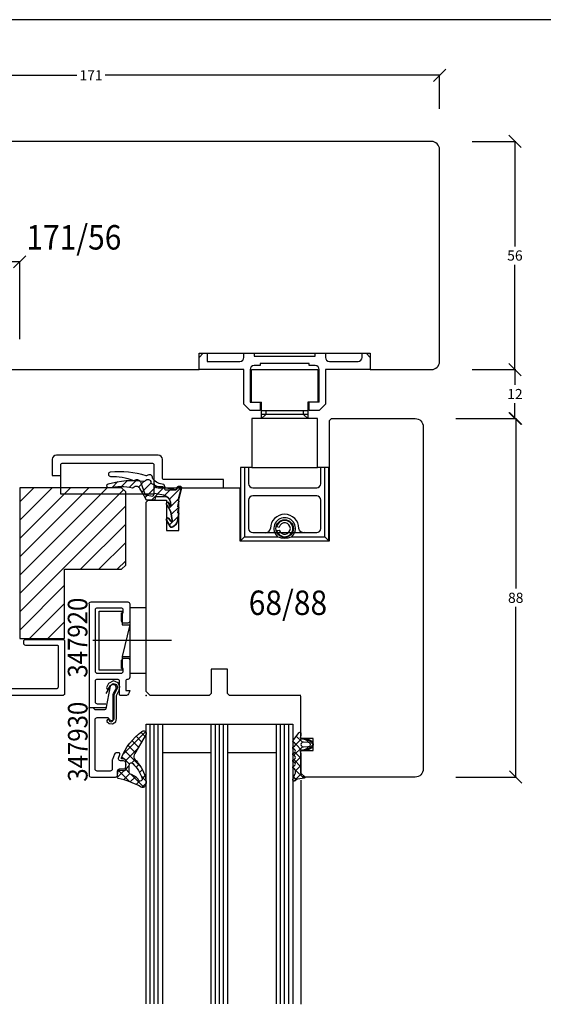
# Model space of a CAD drawing. Units: millimetres. Extents: x 2963 to 3762, y 261 to 827.
# Drawn here: x 3126 to 3254, y 585 to 827 of the extents above; entities that cross this region are included whole.
import ezdxf

# ---------------------------------------------------------------- set-up
doc = ezdxf.new("R2010")
doc.units = ezdxf.units.MM
for name, pattern in [('0', [0]), ('28', [0]), ('5', [0])]:
    doc.linetypes.add(name, pattern=pattern)
for name, color, linetype in [('15SCHRIFT1', 24, '0'), ('1RAHMEN', 7, '28'), ('2FLÜGEL12', 1, '28'), ('6ISOLATION', 6, '0'), ('LOGO', 7, '5'), ('MAUER', 5, 'Continuous')]:
    doc.layers.add(name, color=color, linetype=linetype)
doc.styles.add('JAG-1', font='isocp.shx', dxfattribs={"width": 0.9})
doc.styles.add('JAG_Isocp', font='isocp.shx', dxfattribs={"width": 0.9})
doc.dimstyles.new('MASS1', dxfattribs={"dimtxt": 2.5, "dimasz": 3, "dimexe": 0.2, "dimexo": 10, "dimgap": 1, "dimtad": 0, "dimtih": 1, "dimtoh": 1, "dimdec": 1, "dimzin": 0, "dimdsep": 46, "dimtxsty": 'Standard', "dimblk1": 'OBLIQUE', "dimblk2": 'OBLIQUE', "dimsah": 1, "dimcen": 0.1, "dimclrt": 7, "dimadec": 0, "dimazin": 0, "dimtfac": 1, "dimtdec": 1, "dimtofl": 0, "dimtmove": 0, "dimatfit": 3, "dimldrblk": 'OBLIQUE', "dimfxl": 1, "dimtolj": 1, "dimtzin": 0, "dimarcsym": 0})
doc.dimstyles.new('MASS1-1', dxfattribs={"dimtxt": 2.5, "dimasz": 3, "dimexe": 0.2, "dimexo": 10, "dimgap": 1, "dimtad": 0, "dimtih": 1, "dimtoh": 1, "dimdec": 0, "dimzin": 0, "dimdsep": 46, "dimtxsty": 'Standard', "dimblk1": 'OBLIQUE', "dimblk2": 'OBLIQUE', "dimsah": 1, "dimcen": 0.1, "dimclrt": 7, "dimadec": 0, "dimazin": 0, "dimtfac": 1, "dimtdec": 0, "dimtofl": 0, "dimtmove": 0, "dimatfit": 3, "dimldrblk": 'OBLIQUE', "dimfxl": 1, "dimtolj": 1, "dimtzin": 0, "dimarcsym": 0})

# ---------------------------------------------------------------- blocks, each defined once
blk = doc.blocks.new('_Oblique')
at = {"color": 0, "linetype": 'ByBlock', "lineweight": -2}
blk.add_line((-0.5, -0.5), (0.5, 0.5), dxfattribs=at)
blk = doc.blocks.new('*D253')
at = {"layer": 'Defpoints', "color": 0, "transparency": 16777216}
for p in [(3125.678227583828, 767.5100525564694), (3110.681525249035, 743.069156654884), (3125.678227583828, 738.5559074771236)]:
    blk.add_point(p, dxfattribs=at)
at = {"layer": 'MAUER', "color": 0, "lineweight": -2, "transparency": 16777216}
for p, q in [((3110.681525249035, 753.069156654884), (3110.681525249035, 767.7100525564695)), ((3110.681525249035, 767.5100525564694), (3114.054876416431, 767.5100525564694)), ((3125.678227583828, 767.5100525564694), (3122.304876416431, 767.5100525564694)), ((3125.678227583828, 748.5559074771236), (3125.678227583828, 767.7100525564695))]:
    blk.add_line(p, q, dxfattribs=at)
at = {"layer": 'MAUER', "color": 0, "lineweight": -2, "transparency": 16777216, "xscale": 3, "yscale": 3, "zscale": 3, "rotation": 180}
blk.add_blockref('_Oblique', (3110.681525249035, 767.5100525564694), dxfattribs=at)
at = {"layer": 'MAUER', "color": 0, "lineweight": -2, "transparency": 16777216, "xscale": 3, "yscale": 3, "zscale": 3}
blk.add_blockref('_Oblique', (3125.678227583828, 767.5100525564694), dxfattribs=at)
at = {"layer": 'MAUER', "color": 7, "transparency": 16777216, "insert": (3118.179876416431, 767.5100525564694), "char_height": 2.5, "attachment_point": 5}
blk.add_mtext('\\A1;15.0', dxfattribs=at)
blk = doc.blocks.new('*D254')
at = {"layer": '15SCHRIFT1', "color": 0, "lineweight": -2, "transparency": 16777216}
for p, q in [((3236.678225490702, 797.0691554040413), (3247.364162103429, 797.0691554040413)), ((3247.16416210343, 797.0691554040413), (3247.16416210343, 771.3191554040413)), ((3247.16416210343, 741.0691554040413), (3247.16416210343, 766.8191554040413)), ((3236.678225490702, 741.0691554040413), (3247.364162103429, 741.0691554040413))]:
    blk.add_line(p, q, dxfattribs=at)
at = {"layer": 'Defpoints', "color": 0, "transparency": 16777216}
for p in [(3226.678225490702, 797.0691554040413), (3226.678225490702, 741.0691554040413), (3247.16416210343, 741.0691554040413)]:
    blk.add_point(p, dxfattribs=at)
at = {"layer": '15SCHRIFT1', "color": 0, "lineweight": -2, "transparency": 16777216, "xscale": 3, "yscale": 3, "zscale": 3}
for p, rotation in [((3247.16416210343, 797.0691554040413), 90), ((3247.16416210343, 741.0691554040413), 270)]:
    blk.add_blockref('_Oblique', p, dxfattribs=dict(at, rotation=rotation))
at = {"layer": '15SCHRIFT1', "color": 7, "transparency": 16777216, "insert": (3247.16416210343, 769.0691554040418), "char_height": 2.5, "attachment_point": 5}
blk.add_mtext('\\A1;56', dxfattribs=at)
blk = doc.blocks.new('*D255')
at = {"layer": '15SCHRIFT1', "color": 0, "lineweight": -2, "transparency": 16777216}
for p, q in [((3236.678225490702, 741.0691554040413), (3247.364162103429, 741.0691554040413)), ((3247.16416210343, 741.0691554040413), (3247.16416210343, 737.3191660312314)), ((3247.16416210343, 729.0691766584214), (3247.16416210343, 732.8191660312314)), ((3232.679777145867, 729.0691766584214), (3247.364162103429, 729.0691766584214))]:
    blk.add_line(p, q, dxfattribs=at)
at = {"layer": 'Defpoints', "color": 0, "transparency": 16777216}
for p in [(3226.678225490702, 741.0691554040413), (3222.679777145867, 729.0691766584214), (3247.16416210343, 729.0691766584214)]:
    blk.add_point(p, dxfattribs=at)
at = {"layer": '15SCHRIFT1', "color": 0, "lineweight": -2, "transparency": 16777216, "xscale": 3, "yscale": 3, "zscale": 3}
for p, rotation in [((3247.16416210343, 741.0691554040413), 90), ((3247.16416210343, 729.0691766584214), 270)]:
    blk.add_blockref('_Oblique', p, dxfattribs=dict(at, rotation=rotation))
at = {"layer": '15SCHRIFT1', "color": 7, "transparency": 16777216, "insert": (3247.16416210343, 735.0691660312318), "char_height": 2.5, "attachment_point": 5}
blk.add_mtext('\\A1;12', dxfattribs=at)
blk = doc.blocks.new('*D256')
at = {"layer": '15SCHRIFT1', "color": 0, "lineweight": -2, "transparency": 16777216}
for p, q in [((3232.679777145867, 729.0691766584214), (3247.564162103429, 729.0691766584214)), ((3247.364162103429, 729.0691766584214), (3247.364162103429, 687.3191766584205)), ((3247.364162103429, 641.0691766584196), (3247.364162103429, 682.8191766584205)), ((3232.679777145861, 641.0691766584196), (3247.564162103429, 641.0691766584196))]:
    blk.add_line(p, q, dxfattribs=at)
at = {"layer": 'Defpoints', "color": 0, "transparency": 16777216}
for p in [(3222.679777145867, 729.0691766584214), (3222.679777145861, 641.0691766584196), (3247.364162103429, 641.0691766584196)]:
    blk.add_point(p, dxfattribs=at)
at = {"layer": '15SCHRIFT1', "color": 0, "lineweight": -2, "transparency": 16777216, "xscale": 3, "yscale": 3, "zscale": 3}
for p, rotation in [((3247.364162103429, 729.0691766584214), 90), ((3247.364162103429, 641.0691766584196), 270)]:
    blk.add_blockref('_Oblique', p, dxfattribs=dict(at, rotation=rotation))
at = {"layer": '15SCHRIFT1', "color": 7, "transparency": 16777216, "insert": (3247.364162103429, 685.0691766584209), "char_height": 2.5, "attachment_point": 5}
blk.add_mtext('\\A1;88', dxfattribs=at)
blk = doc.blocks.new('*D267')
at = {"layer": '15SCHRIFT1', "color": 0, "lineweight": -2, "transparency": 16777216}
for p, q in [((3057.678223286247, 805.0691554040413), (3057.678223286247, 813.5004640765421)), ((3057.678223286247, 813.3004640765421), (3139.678224388475, 813.3004640765421)), ((3228.678225490702, 813.3004640765421), (3146.678224388475, 813.3004640765421)), ((3228.678225490702, 805.0691554040413), (3228.678225490702, 813.5004640765421))]:
    blk.add_line(p, q, dxfattribs=at)
at = {"layer": 'Defpoints', "color": 0, "transparency": 16777216}
for p in [(3057.678223286247, 813.3004640765421), (3057.678223286247, 795.0691554040413), (3228.678225490702, 795.0691554040413)]:
    blk.add_point(p, dxfattribs=at)
at = {"layer": '15SCHRIFT1', "color": 0, "lineweight": -2, "transparency": 16777216, "xscale": 3, "yscale": 3, "zscale": 3, "rotation": 180}
blk.add_blockref('_Oblique', (3057.678223286247, 813.3004640765421), dxfattribs=at)
at = {"layer": '15SCHRIFT1', "color": 0, "lineweight": -2, "transparency": 16777216, "xscale": 3, "yscale": 3, "zscale": 3}
blk.add_blockref('_Oblique', (3228.678225490702, 813.3004640765421), dxfattribs=at)
at = {"layer": '15SCHRIFT1', "color": 7, "transparency": 16777216, "insert": (3143.178224388475, 813.3004640765421), "char_height": 2.5, "attachment_point": 5}
blk.add_mtext('\\A1;171', dxfattribs=at)

msp = doc.modelspace()

# ---------------------------------------------------------------- hatches: boundary and pattern name
at = {"layer": '15SCHRIFT1'}
h = msp.add_hatch(dxfattribs=at)
h.set_pattern_fill('ANSI31', color=256)
h.set_pattern_definition([(45, (-37744.35608914951, -5717.673779712053), (-2.245064030267288, 2.245064030267288), [])])
h.paths.add_polyline_path([(3151.679766486909, 711.0703982056002), (3150.679766486909, 712.070398205602), (3125.679766486909, 712.0703629410436), (3125.679778813218, 675.0691512401472), (3136.685611542301, 675.0691511735567), (3136.685611799287, 692.0703805733219), (3150.679766486909, 692.070380573321), (3151.679766486909, 693.070380573321)])
at = {"layer": '6ISOLATION', "linetype": 'Continuous'}
h = msp.add_hatch(dxfattribs=at)
h.set_pattern_fill('_USER', color=256, scale=1.5, angle=45, pattern_type=0)
h.set_pattern_definition([(45, (5785.824569680591, 831.6400197109133), (-1.060660171779821, 1.060660171779821), [])])
edge = h.paths.add_edge_path()
edge.add_arc((3153.406260367052, 712.2119175879261), 0.2004099659231202, 258.6426844716941, 317.3100148921426, ccw=False)
edge.add_arc((3150.395893146492, 697.3125847870124), 14.99999899999618, 78.57645899998833, 100.6675229999935)
edge.add_arc((3147.52669392166, 712.544710964904), 0.5000000997132994, 252.0004558023225, 280.6675728023035, ccw=False)
edge.add_arc((3147.526694151065, 712.5447107869632), 0.5000000013694348, 106.8638145001128, 252.0004245001365, ccw=False)
edge.add_arc((3153.183609953808, 693.883271082128), 20.00000072589627, 81.31404675925461, 106.86383675926669, ccw=False)
edge.add_arc((3156.221556740694, 713.9018066341596), 0.2485383520118146, 265.9445284570823, 332.8577036192297)
edge.add_arc((3157.089559204076, 713.3176729591087), 0.7999999285025154, 4.701505053717312, 143.9537900537482, ccw=False)
edge.add_arc((3158.286198807304, 713.4503503501583), 0.4049306167987928, 189.539141381142, 229.0597281005307)
edge.add_arc((3160.44718596541, 716.4584432624606), 4.107248488905759, 233.7902739638274, 274.7871319638031)
edge.add_arc((3160.792717457316, 712.1655417539487), 0.199999747353406, 29.999971723601504, 90.79214472351532, ccw=False)
edge.add_line((3160.965922368626, 712.2655415421459), (3161.310230146491, 711.6691877870089))
edge.add_arc((3161.48300183137, 711.7684311549783), 0.1992468348103509, 209.8738854640114, 270.1240298532676)
edge.add_line((3161.483433146496, 711.5691847870085), (3164.014499146492, 711.5691867870091))
edge.add_arc((3164.014498961487, 711.7691870281114), 0.2000002411024016, 270.0000529999258, 344.9999570000877)
edge.add_line((3164.207684320784, 711.7174230117053), (3164.342604071579, 712.2209509332006))
edge.add_arc((3164.535789146493, 712.1691867870068), 0.2000000000009042, 90.00023599977101, 164.9998999995732, ccw=False)
edge.add_line((3164.535788322698, 712.3691867870066), (3165.156953945706, 712.3691887870054))
edge.add_arc((3165.156955146493, 712.1691887870093), 0.1999999999997848, -14.999918999890212, 90.00034400019621, ccw=False)
edge.add_line((3165.35014038493, 712.1174252510982), (3164.513507582386, 708.9950687606397))
edge.add_arc((3164.610193647625, 708.9692365479814), 0.1000774621086253, 165.0413319432635, 252.7168021269438)
edge.add_line((3164.580461146493, 708.873677787009), (3164.609419146495, 708.8646927870086))
edge.add_arc((3164.579777222025, 708.76918707402), 0.09999992449885453, -0.006156450008916181, 72.75732555019749, ccw=False)
edge.add_line((3164.679777145947, 708.7691763289959), (3164.480956146494, 707.4844807870086))
edge.add_arc((3164.579757646204, 707.4691678893087), 0.09998110411852847, 171.1900228907627, 270.0109289066813)
edge.add_arc((3164.579777146492, 707.2691867870071), 0.100000000002195, -0.00026199918221436747, 90.00024600056668, ccw=False)
edge.add_arc((3164.579777146499, 707.2691867869953), 0.0999999999948154, 351.1498240076191, 359.99973800759216, ccw=False)
edge.add_line((3164.678586549221, 707.2538016665012), (3164.480970146492, 705.9845717870094))
edge.add_arc((3164.57974093718, 705.9691537066183), 0.09996692601132447, 171.1277532570404, 270.0205071896821)
edge.add_arc((3164.579749976111, 705.7691576159477), 0.1000291746359487, 0.016708912387684904, 89.98468298778391, ccw=False)
edge.add_line((3164.679779146493, 705.769186787009), (3164.679779146493, 705.7614467870089))
edge.add_line((3164.679779146493, 705.7614467870089), (3164.479780146497, 704.4769397870086))
edge.add_line((3164.479780146497, 704.4769397870086), (3164.479778146496, 704.3691497870086))
edge.add_arc((3162.478347523182, 704.3699402612601), 2.001430779413845, 304.29456799015054, 359.9773707689174, ccw=False)
edge.add_line((3163.606049146497, 702.7164547870088), (3163.223852146498, 702.4560027870093))
edge.add_arc((3162.942303873298, 702.8693218132148), 0.5001020371533206, 220.0109651857434, 304.2622509876484, ccw=False)
edge.add_line((3162.559265014207, 702.5477891088276), (3161.728608146493, 704.0942057870088))
edge.add_arc((3161.996614320685, 704.319235703002), 0.3499511001515176, 89.98259105126368, 220.0183156968737, ccw=False)
edge.add_arc((3161.987177481186, 704.2893474042739), 0.3799592461842572, 55.97031905923711, 88.56079075462662, ccw=False)
edge.add_line((3162.199811146494, 704.604237787009), (3162.763731146494, 703.8697947870087))
edge.add_arc((3162.879777387927, 704.0326848449204), 0.1999997527926899, 234.5331433846195, 368.1518473847901)
edge.add_line((3163.077756293177, 704.0610442206735), (3162.779780146492, 706.1412797870089))
edge.add_line((3162.779780146492, 706.1412797870089), (3161.844371146494, 707.7642207870085))
edge.add_arc((3162.044369270975, 708.1106319004057), 0.3999998866010854, 89.99979583006319, 240.000300829998, ccw=False)
edge.add_arc((3162.044369136022, 708.1106317265148), 0.4000000604940815, 70.36306549969231, 89.99977649964518, ccw=False)
edge.add_line((3162.178792667241, 708.4873681896424), (3162.512570146494, 707.4540227870093))
edge.add_arc((3162.579791630817, 707.6423759247391), 0.1999890808202706, 250.3589898572727, 365.005080389558)
edge.add_line((3162.779018146496, 707.6598237870085), (3162.705519146498, 708.4999207870087))
edge.add_arc((3161.211164124065, 708.3691169289668), 1.500068859202549, 5.002463145644678, 89.99774561278761)
edge.add_line((3161.211223146493, 709.869185787009), (3160.39093314649, 709.8691847870086))
edge.add_line((3160.39093314649, 709.8691847870086), (3159.003867146494, 709.869185787009))
edge.add_line((3159.003867146494, 709.869185787009), (3158.829227146497, 709.2174217870088))
edge.add_arc((3158.636025140299, 709.2692064522189), 0.2000216657010413, 270.0040120441626, 344.9954779116412, ccw=False)
edge.add_line((3158.636039146492, 709.0691847870085), (3156.857330146494, 709.0691847870085))
edge.add_arc((3156.857338441213, 709.2691957722263), 0.2000109853898831, 194.9983193438271, 269.9976238686207, ccw=False)
edge.add_line((3156.664141146496, 709.2174347870086), (3155.773558146496, 710.8216937870093))
edge.add_line((3155.773558146496, 710.8216937870093), (3155.180374146491, 711.8528547870092))
edge.add_arc((3154.289388767661, 711.3988576554639), 0.9999841702452197, 27.0008886013499, 72.00029741916697)
edge.add_arc((3154.289427785609, 711.3986534159603), 1.000166361888241, 72.00603869327044, 137.3695332122791)

# ---------------------------------------------------------------- linework, layer by layer
at = {"layer": '1RAHMEN'}
for p, q in [((3157.674046699795, 585.4032703043395), (3157.674046699795, 654.0691766584214)), ((3158.674046699795, 585.4032703043395), (3158.674046699795, 654.0691766584214)), ((3159.674046699795, 585.4032703043395), (3159.674046699795, 654.0691766584214)), ((3160.674046699795, 654.0690883483776), (3176.674046699795, 654.0690883483776)), ((3173.674046699795, 585.4031819942966), (3173.674046699795, 654.0690883483776)), ((3174.674046699795, 585.4031819942966), (3174.674046699795, 654.0690883483776)), ((3175.674046699795, 585.4031819942966), (3175.674046699795, 654.0690883483776)), ((3176.674046699795, 654.0690883483776), (3188.674046699795, 654.0691766584214)), ((3189.674046699795, 585.4032703043395), (3189.674046699795, 654.0691766584214)), ((3190.674046699795, 585.4032703043395), (3190.674046699795, 654.0691766584214)), ((3191.674046699795, 585.4032703043395), (3191.674046699795, 654.0691766584214)), ((3160.674046699795, 647.0691537875455), (3172.674046699795, 647.0691537875455)), ((3176.674046699795, 647.0691537875455), (3188.674046699795, 647.0691537875455)), ((3194.670948166357, 640.3473591418451), (3194.670948166357, 585.3060601671668))]:
    msp.add_line(p, q, dxfattribs=at)
for points in [[(3110.681525202695, 741.069156654884), (3169.667247718121, 741.0691554040413), (3169.667247718121, 741.0691554040413), (3169.678225490702, 741.0691554040413), (3169.678225479119, 745.0691554037867), (3211.678225583383, 745.0691544306519), (3211.678225490702, 741.0691554040413), (3226.678225490702, 741.0691554040413, 0.414213562373095), (3228.678225490702, 743.0691554040413), (3228.678225490702, 795.0691554040413, 0.414213562373095), (3226.678225490702, 797.0691554040413), (3059.678223286247, 797.0691554040413, 0.414213562373095)], [(3179.679779350329, 712.0691766584214), (3179.679779350329, 699.0691766584214), (3201.679779350329, 699.0691766584214), (3201.679779350329, 728.5691766584214), (3202.179779350329, 729.0691766584214), (3222.679777145867, 729.0691766584214, -0.414213562373095), (3224.679777145867, 727.0691766584214), (3224.679777145867, 643.0691766584196, -0.414213562373095), (3222.679777145867, 641.0691766584196), (3195.679777145867, 641.0691766584214), (3194.679777145867, 642.0691766584214), (3194.679777145867, 647.5691766584232), (3197.679777145867, 647.5691766584214), (3197.679777145867, 650.5691766584214), (3194.679777145867, 650.5691766584214), (3194.679777145867, 660.9606694823351)]]:
    msp.add_lwpolyline(points, format="xyb", dxfattribs=at)
msp.add_lwpolyline([(3136.685611542301, 675.0691511735567), (3136.685611799287, 692.0703805733219), (3150.679766486909, 692.070380573321), (3151.679766486909, 693.070380573321), (3151.679766486909, 711.0703982056002), (3150.679766486909, 712.070398205602), (3125.679766486909, 712.0703629410436), (3125.679778813218, 675.0691512401472)], close=True, dxfattribs=at)
for points in [[(3194.679777145867, 661.0691766584214), (3177.179110437582, 661.0691766584214), (3176.679333336107, 661.5691766087375), (3176.682008118668, 667.5691766584214), (3172.679110040111, 667.5691766584214), (3172.679110040111, 661.5691766584214), (3172.179110040111, 661.0691766584214), (3157.679777145867, 661.0691766584214), (3156.679777145867, 662.0691766584214), (3156.679777145867, 708.5691766584305), (3157.179777145867, 709.0691766584305), (3161.679777145867, 709.0691766584287), (3161.67977714586, 701.5691766584287), (3164.679777145947, 701.5691766584268), (3164.679777145947, 709.069182787005), (3165.483626039612, 712.0691766584268)], [(3156.674046699795, 585.4032703043395), (3156.674046699795, 654.0691766584214), (3160.674046699795, 654.0691766584214), (3160.674046699795, 585.4032703043395)], [(3172.674046699795, 585.4031819942966), (3172.674046699795, 654.0690883483776)], [(3176.674046699795, 654.0690883483776), (3176.674046699795, 585.4031819942966)], [(3188.674046699795, 585.4032703043395), (3188.674046699795, 654.0691766584214), (3192.674046699795, 654.0691766584214), (3192.674046699795, 585.4032703043395)]]:
    msp.add_lwpolyline(points, dxfattribs=at)
at = {"layer": '2FLÜGEL12'}
for p, q in [((3185.029782536521, 731.0691369264796), (3196.329786125222, 731.0691519580805)), ((3196.329786125222, 730.0691298633801), (3185.029785408123, 730.0691298633801)), ((3182.629782441124, 717.0691369264796), (3198.729782822623, 717.0691336623468)), ((3188.747930979343, 701.5514988362747), (3189.327488411022, 701.7067847095796)), ((3180.829777305627, 700.0691343189801), (3179.829782250426, 699.0691369264796)), ((3200.529781395025, 700.0691343189801), (3201.529777824421, 699.0691122241797)), ((3125.679778813218, 675.0691512401472), (3125.679778813218, 675.0691512401472)), ((3136.173595732865, 661.0705393314156), (3136.173595732865, 661.0705393314156))]:
    msp.add_line(p, q, dxfattribs=at)
at = {"layer": '2FLÜGEL12', "ltscale": 0.5}
msp.add_line((3162.877718908349, 674.570539331412), (3143.60093518888, 674.570539331412), dxfattribs=at)
at = {"layer": '2FLÜGEL12', "color": 0}
for p, q in [((3192.685755504849, 648.3177958072592), (3192.989778845172, 648.6218191475837)), ((3151.679777145867, 643.0361680694305), (3152.565217958859, 642.1507272564368))]:
    msp.add_line(p, q, dxfattribs=at)
at = {"layer": '2FLÜGEL12'}
for points in [[(3169.67977733622, 741.0691162525809), (3169.679771134012, 744.0691374083117), (3170.679786598223, 745.0691533008803), (3171.679783027722, 745.0691533008803), (3171.679783027722, 743.0691604419799), (3179.67977655802, 743.0691604419799, 0.414213562373095), (3180.67977655802, 744.0691604419799), (3180.67977655802, 745.0691533008803), (3183.179780464227, 745.0691533008803), (3183.179780464227, 744.3691583667796), (3198.179778236424, 744.3691583667796), (3198.179778236424, 745.0691533008803), (3200.679782142725, 745.0691533008803), (3200.679782142725, 744.0691604419799, 0.414213562373095), (3201.679782142725, 743.0691604419799), (3208.679788505623, 743.0691604419817, 0.414213562373095), (3209.679788505623, 744.0691604419817), (3209.679788505623, 745.0691533008803), (3210.679784935027, 745.0691533008803), (3211.679781364525, 744.0691312061799), (3211.679780414096, 741.0691337583949), (3200.679782142725, 741.0691337583949), (3200.679782142725, 732.5691337696799), (3199.179787498521, 731.0691519580805), (3196.679783592322, 731.0691519580805), (3196.679783592322, 733.069144816981)], [(3199.179787498521, 733.069144816981), (3199.179787498521, 741.0691383472795, 0.414213562373095), (3198.179787498521, 742.0691383472795), (3196.679783592322, 742.0691383472813), (3196.679783592322, 742.5691493946806), (3184.679787941023, 742.5691493946806), (3184.679787941023, 742.0691383472813), (3183.179784034824, 742.0691383472813, 0.414213562373095), (3182.179784034824, 741.0691383472813), (3182.179784034824, 733.069144816981), (3185.029785408123, 733.069144816981)], [(3175.683014023395, 712.0691766584232), (3175.683014023395, 714.0691766584232), (3161.183014023395, 714.0691766584232, -0.414213562373095), (3160.683014023395, 714.5691766584232), (3160.683014023395, 719.0691766584232, 0.414213562373095), (3159.683014023395, 720.0691766584232), (3134.683014023395, 720.0691766584232, 0.414213562373095), (3133.683014023395, 719.0691766584232), (3133.683014023395, 715.0691766584232), (3135.683014023395, 715.0691766584232)], [(3181.829786567724, 717.0691506153807), (3181.829786567724, 713.0691369264796, 0.414213562373095), (3182.829786567724, 712.0691369264796), (3198.529784965526, 712.0691369264796, 0.414213562373095), (3199.529784965526, 713.0691369264796), (3199.529784965526, 717.0691369264796)], [(3158.683014023395, 713.0691766584232, 0.414213562373095), (3159.683014023395, 712.0691766584232), (3179.679779350329, 712.0691766584214)], [(3195.556428872181, 701.06914667008, -0.4189145386365893), (3194.179782631924, 702.0691369264796, 0.9975602171993643), (3187.179824401429, 702.0862361888958)], [(3192.418319969213, 700.0691343189746, 2.674659618225001), (3188.941248766846, 700.0691369264832, 0.1867779595668314), (3192.418316497003, 700.0691369264832)], [(3188.747927818325, 701.5515097461839, 7.595837212180529), (3188.747930979343, 702.5867750166863), (3189.327488411022, 702.4314696460797)], [(3142.679777145867, 683.554137422102, -0.414213562373095), (3143.179777145867, 684.054137422102), (3152.179777145867, 684.054137422102, -0.414213562373095), (3152.679777145867, 683.554137422102)], [(3142.679777145867, 683.554137422102), (3142.679777145867, 641.554137422102, 0.414213562373095), (3143.179777145867, 641.054137422102), (3149.179777145867, 641.054137422102, 0.414213562373095), (3149.679777145867, 641.554137422102), (3149.679777145867, 642.554137422102, -0.414213562373095), (3150.179777145867, 643.054137422102), (3151.179777145867, 643.054137422102, 0.414213562373095), (3151.679777145867, 643.554137422102)], [(3152.679777145867, 683.554137422102), (3152.679777145867, 665.554137422102, -0.414213562373095), (3152.179777145867, 665.054137422102, 0.414213562373095), (3151.679777145867, 664.554137422102), (3151.679777145867, 662.3541374221022), (3152.679777145867, 662.3541374221022), (3152.530042034015, 661.7953183769996, -0.3394542588633997), (3151.564116207731, 661.054137422102), (3150.379777145864, 661.054137422102, -0.414213562373083), (3150.179777145867, 661.2541374221018), (3150.179777145867, 664.554137422102, 0.414213562373095), (3149.679777145867, 665.054137422102), (3144.679777145867, 665.054137422102, 0.4142135623730919), (3144.179777145867, 664.554137422102), (3144.179777145867, 659.554137422102, 0.414213562373095), (3144.679777145867, 659.054137422102), (3146.779777145865, 659.054137422102)], [(3152.679777145867, 679.3541374221022, -0.414213562373095), (3152.179777145867, 678.8541374221022), (3151.179777145867, 678.8541374221022, -0.4142135623731061), (3150.679777145867, 679.3541374221022), (3150.679777145867, 681.3541374221022), (3151.079777145868, 681.3541374221022), (3151.079777145868, 682.054137422102, 0.414213562373095), (3150.579777145868, 682.554137422102), (3144.679777145867, 682.554137422102, 0.414213562373095), (3144.179777145867, 682.054137422102), (3144.179777145867, 667.054137422102, 0.414213562373095), (3144.679777145867, 666.554137422102), (3150.579777145868, 666.554137422102, 0.414213562373095), (3151.079777145868, 667.054137422102), (3151.079777145868, 667.7541374221018), (3150.679777145867, 667.7541374221018), (3150.679777145867, 669.7541374221018), (3151.179777145867, 670.2541374221018), (3152.179777145867, 670.2541374221018, -0.414213562373095), (3152.679777145867, 669.7541374221018)], [(3116.178545775191, 662.7705393314154), (3134.673595732865, 662.7705393314154, 0.414213562373095), (3135.173595732865, 663.2705393314154), (3135.173595732865, 673.170539331416, 0.4142135623757589), (3134.973595732868, 673.3705393314149), (3127.173595732865, 673.3705393314158, -0.414213562373095), (3126.673595732865, 673.8705393314158), (3126.673595732865, 674.3705393314158, -0.414213562373095), (3127.173595732865, 674.8705393314158), (3136.17359573285, 674.8705393314158, -0.4142135600006717), (3136.673595732865, 674.3705393293822), (3136.673595732865, 661.5705393314156, -0.414213562373095), (3136.173595732865, 661.0705393314156), (3051.181708028796, 661.0705393314156, -0.414213562373095), (3050.681708028796, 661.5705393314156)], [(3147.886956822841, 663.3541374221022), (3146.779777145865, 657.8541374221022, -0.4142135623730883), (3146.47977714587, 657.554137422102), (3144.304041214579, 657.554137422102, -0.1989123673796506), (3144.091909180222, 657.6420053877464), (3143.679777145867, 658.054137422102)], [(3151.679777145867, 644.554137422102, 0.414213562373095), (3151.179777145867, 645.054137422102), (3150.393851149239, 645.054137422102, -0.5205670505517478), (3149.924004838846, 645.7251474937648), (3150.261180998613, 646.6515313791042, 0.5205670505517326), (3149.979273212376, 647.054137422102), (3149.374390279286, 647.054137422102, 0.3152987888789744), (3148.904543968893, 646.7251474937648), (3148.409930835472, 645.3662090783318, 0.08748866352592871), (3148.379777145864, 645.1951990066691), (3148.379777145864, 643.054137422102, -0.4142135623730958), (3147.879777145864, 642.554137422102), (3144.679777145867, 642.554137422102, -0.414213562373095), (3144.179777145867, 643.054137422102), (3144.179777145867, 655.1541374221024, -0.4142135623730948), (3144.679777145867, 655.6541374221024), (3147.279777145865, 655.6541374221024, -0.4142135623731008), (3147.579777145868, 655.3541374221022), (3147.579777145868, 655.1541374221024, 0.9999998464102184), (3148.579777145868, 655.1541374221024), (3148.579777145868, 661.0861882296713, -0.1316524975873965), (3148.713751742086, 661.5861882296713), (3149.272597468896, 662.554137422102, 1.000000000000007), (3147.886956822841, 663.3541374221022), (3146.846764443974, 661.5524713722625)]]:
    msp.add_lwpolyline(points, format="xyb", dxfattribs=at)
for points in [[(3184.679787941023, 733.069144816981), (3184.679787941023, 731.0691519580805), (3182.179784034824, 731.0691519580805), (3180.67977655802, 732.5691337696799), (3180.67977655802, 741.0691369264796), (3169.679777336228, 741.069114185203)], [(3182.529781501821, 733.069144816981), (3182.529781501821, 741.0691162525809), (3198.829782631926, 741.0691162525809), (3198.829777198823, 733.069144816981)], [(3186.029781837527, 731.0691369264796), (3186.029781837527, 730.0691298633801), (3185.029785408123, 729.0691590991801), (3185.029785408123, 733.069144816981)], [(3199.179787498521, 733.069144816981), (3196.329786125222, 733.069144816981), (3196.329786125222, 729.0691590991801)], [(3196.329786125222, 729.0691590991801), (3195.329776863125, 730.0691298633801), (3195.329776863125, 731.0691519580805)], [(3179.679780128522, 699.0691122241797), (3201.529777824421, 699.0691122241797), (3201.529777824421, 717.0691369264796), (3198.729782822623, 717.0691369264796), (3198.729785255521, 729.0691590991801)], [(3198.729785255521, 729.0691590991801), (3185.029785408123, 729.0691590991801), (3182.629782441124, 729.0691369264796), (3182.629782441124, 717.0691369264796), (3179.829780876223, 717.0691506153807), (3179.829782250426, 699.0691122241797)], [(3180.829777305627, 717.0691457265084), (3180.829777305627, 700.0691343189801), (3188.941248766853, 700.0691369264796)], [(3192.41823888859, 700.0691068882306), (3200.529781395025, 700.0691343189801), (3200.529781395025, 717.0691369264796)], [(3156.679777145867, 682.5705393199396), (3152.679777145867, 682.5705393199396)], [(3150.779777145865, 670.6705393314123), (3152.679777145867, 670.6705393314123)], [(3148.25360981709, 654.8341373421026), (3147.643609450003, 655.1241374248148), (3147.58360974709, 655.2741369221021), (3147.20360962709, 655.1741370221025), (3147.033609797088, 654.994136952102), (3147.073609757085, 654.714136982102), (3147.627794706715, 654.2467852144118), (3148.483609607088, 654.1641372721024), (3149.240314042393, 654.6010207815225), (3149.463609617088, 655.424137502102), (3149.463615920527, 661.0741519030507), (3150.07562904578, 662.4221829052995), (3150.210872880417, 663.2134669516072), (3149.829122106487, 664.1936379530116), (3148.729957118551, 664.6559040339762), (3147.496964987536, 664.008895564989), (3147.000316922139, 663.087339984645), (3147.144505315898, 662.6533636611257), (3147.484505225898, 662.7133636011258), (3147.975738284048, 663.5642042162017), (3148.6345053259, 664.0133637911258), (3149.394505315898, 663.7533635611253), (3149.654505065898, 663.1133636911254), (3149.5245054259, 662.6533636611257), (3148.763609817085, 661.2451393492556), (3148.763609817085, 655.424137502102), (3148.753609794899, 655.3341373421026), (3148.607163185487, 654.9805839515093), (3148.253609794899, 654.8341373421026)], [(3152.679777145867, 666.5705393081889), (3156.679777145867, 666.5705393081889)], [(3146.779777145865, 658.054137422102), (3142.679777145867, 658.054137422102)]]:
    msp.add_lwpolyline(points, dxfattribs=at)
for points in [[(3135.683014023395, 710.5691766584232), (3158.683014023395, 710.5691766584232), (3158.683014023395, 717.5691766584232, 0.414213562373095), (3158.183014023395, 718.0691766584232), (3136.183014023395, 718.0691766584232, 0.414213562373095), (3135.683014023395, 717.5691766584232)], [(3198.529784965526, 710.0691499439808), (3182.829786567724, 710.0691499439808, 0.414213562373095), (3181.829786567724, 709.0691499439808), (3181.829786567724, 702.0691564136805, 0.414213562373095), (3182.829786567724, 701.0691564136805), (3198.529784965526, 701.0691564136805, 0.414213562373095), (3199.529784965526, 702.0691564136805), (3199.529784965526, 709.0691499439808, 0.414213562373095)]]:
    msp.add_lwpolyline(points, format="xyb", close=True, dxfattribs=at)
msp.add_lwpolyline([(3150.779777145865, 670.6705393314123), (3150.779777145865, 667.3205390667854), (3145.179777145867, 667.3205390667854), (3145.179777145867, 681.820539331412), (3150.779777145865, 681.820539331412), (3150.779777145865, 678.4705393314116), (3152.679777145867, 678.4705393314116)], close=True, dxfattribs=at)
msp.add_circle((3190.679782631924, 702.0691369264796), 2.150000000000091, dxfattribs=at)
for centre, radius, start, end in [((3190.679782631924, 702.0691369264796), 1.399999999999239, 194.9999999999945, 165.0000000000055), ((3185.999412507234, 702.2465230572716), 1.193624509909043, 260.5354657838157, 351.4535400889062)]:
    msp.add_arc(centre, radius, start, end, dxfattribs=at)
for p in [(3156.679777145867, 661.054137422102), (3142.679777145867, 658.054137422102), (3151.679777145867, 644.0691766584214), (3151.679777145867, 644.054137422102)]:
    msp.add_point(p, dxfattribs=at)
at = {"layer": '6ISOLATION', "linetype": 'Continuous'}
for p, q in [((3156.57816007879, 652.1807630269377), (3151.006481086662, 646.6090840348106)), ((3154.233768048079, 651.0887788850205), (3155.595875212349, 649.7266717207449)), ((3155.389623748278, 652.0542435283805), (3156.369928899084, 651.0739383775699)), ((3193.314375891729, 648.9464161941432), (3194.897120691502, 650.5291609939113)), ((3193.520804748573, 651.1068286094178), (3195.01900874587, 649.6086246121222)), ((3193.987203500962, 651.7405641469304), (3194.306560891951, 652.0599215379189)), ((3196.094629404034, 649.6053493628815), (3196.754749438646, 650.2654693974946)), ((3196.18152890775, 650.5674247938023), (3197.65992248989, 649.0890312116653)), ((3154.718786489561, 648.2000690941513), (3151.679327642903, 645.1606102474943)), ((3152.262990114498, 648.81691613148), (3154.047767838879, 647.032138407094)), ((3153.191345925233, 650.0098806643045), (3154.821821525614, 648.3794050639199)), ((3192.686026531069, 649.8202864833675), (3192.983899071763, 649.5224139426728)), ((3192.875111971714, 646.3858319305646), (3195.018754249803, 648.5294742086553)), ((3193.31601120301, 649.1903018114253), (3194.897120691502, 647.6091923229314)), ((3196.106065908361, 648.5215674496285), (3196.754749438646, 647.8728839193482)), ((3196.18152890775, 647.5709285230405), (3197.65992248989, 649.0493221051775)), ((3150.77243131723, 646.0648342416252), (3151.392772823871, 645.4444927349887)), ((3151.453436518009, 647.5051493844103), (3155.370251430971, 643.5883344714439)), ((3153.999503709864, 645.3594659708988), (3153.197229045451, 644.5571913064814)), ((3192.895205618327, 645.3684667089865), (3194.67977708146, 643.5838952458525)), ((3193.195722224024, 644.5851218393154), (3194.679777130027, 646.0691767453154)), ((3193.212812708975, 647.1721799619008), (3194.679777122911, 645.7052155479605)), ((3151.67946843691, 645.1577971219504), (3152.592756357125, 644.2445092017315)), ((3152.54245384576, 643.902416106791), (3151.679777145867, 643.0397394068987)), ((3154.936227538442, 644.174869455911), (3154.237338130625, 643.4759800480942)), ((3155.782961466845, 642.900283040758), (3155.075078812923, 642.1924003868353)), ((3192.679123989569, 643.4632279941816), (3193.07086611174, 643.0714858720166)), ((3193.264866066261, 642.8774859174891), (3195.35148302353, 640.7908689602236)), ((3193.328181335536, 642.5962606072653), (3194.679777088576, 643.9478563603034)), ((3151.307166666077, 642.6671289271062), (3149.606048842995, 640.9660111040275)), ((3149.947312952064, 642.6473119196726), (3152.681902972327, 639.9127218994108)), ((3152.671102459121, 641.9097443765922), (3151.171562923992, 640.4102048414679)), ((3154.048019224932, 641.1653407988433), (3152.764401286878, 639.8817228607932)), ((3152.9563721487, 641.7595730665989), (3156.142749094034, 638.5731961212659)), ((3155.461370137092, 641.3758954217683), (3156.648273679123, 640.1889918797351)), ((3156.39675487661, 641.3927561069595), (3155.707738982711, 640.7037402130609)), ((3192.93531874432, 640.0820776724922), (3194.679777047118, 641.8265359752922)), ((3192.935392787899, 641.0856388522934), (3193.554116854882, 640.4669147853137)), ((3155.130596782831, 640.1265980131857), (3154.253688785576, 639.2496900159267)), ((3156.673049349564, 639.5477302363579), (3155.659430069762, 638.5341109565525))]:
    msp.add_line(p, q, dxfattribs=at)
msp.add_lwpolyline([(3162.04437065217, 708.5106288850784, 0.7673283414574059), (3161.844371391498, 707.7642201602384), (3162.779780147845, 706.1412788850757), (3163.077758200991, 704.0610439718093, -0.6594989981628622), (3162.76373178106, 703.8697943253683), (3162.199811147847, 704.6042368850749, 0.1560095913419074), (3161.996720980439, 704.6691858850709, 0.6371942503942116), (3161.728608147846, 704.0942048850757), (3162.559265562698, 702.5477879382906, 0.3852277652159777), (3163.223852147844, 702.4560018850752), (3163.606049118281, 702.7164537175631, 0.2480590003430955), (3164.479778147551, 704.3691487464348), (3164.479780147843, 704.4769388850764), (3164.679779147847, 705.7614458850758), (3164.679825353204, 705.7694970262119, 0.4142129903307001), (3164.579824987989, 705.869496581563, -0.4599366120566989), (3164.481004354567, 705.984790581555), (3164.678589152391, 707.253801406494), (3164.679777146493, 707.2691863297323, 0.4142129903413554), (3164.579776781263, 707.3691858850834, -0.4599366120566989), (3164.480956147841, 707.4844798850754), (3164.67977714722, 708.7691737761661, 0.3296605939740237), (3164.609419012021, 708.8646899591395), (3164.580616211054, 708.873626772538, -0.4040742118418046), (3164.513509029349, 708.9950656533547), (3165.350142463075, 712.1174216357622, 0.4931489953187942), (3165.156954271538, 712.3691848850558), (3164.535788540475, 712.3691818850821, 0.3394529985377039), (3164.342606957159, 712.2209482042308), (3164.207686858267, 711.7174201153093, -0.3394529985456803), (3164.014499557918, 711.5691838850762), (3161.521481523793, 712.0064008555855, -0.2679479999021347), (3161.368157212805, 712.1348194964248), (3161.132041305101, 712.781685659229, 0.2716590010564567), (3160.975985321516, 712.9105602362015, -0.1808147894500831), (3158.383075636725, 714.1561328900543, -0.1752050610532353), (3158.292344617236, 714.4144648609272, 0.6953307479398049), (3156.939902984043, 715.0630149016679, -0.3005844237220484), (3156.681506638598, 714.9717464713713, 0.1119459604456157), (3147.882853814882, 715.8745247061433, 0.9473365330169559), (3147.949351411219, 714.8782019413566, -0.09669002951591155), (3153.603944650314, 713.8480165214341, 0.2623402259293271), (3153.798379521418, 713.8754419574298, -0.2932537878559386), (3154.874808334972, 713.9647069816356, -0.1989072565282736), (3155.362178114236, 713.3746028375253), (3156.36839302673, 710.5224933197251, 0.3394714895752086), (3156.533068590813, 710.3431003353016), (3158.285038757292, 710.0358443766763, 0.3394516911392923), (3158.500929656672, 710.148481408849), (3158.785530703813, 710.7602801382218), (3160.959704146467, 710.3789792701291, -0.2511919361169462), (3162.705519013202, 708.4999176206184), (3162.779018147842, 707.6598228850762, -0.5465554210456454), (3162.512570375949, 707.4540216174646), (3162.178793147848, 708.4873658850765, 0.08589102634440124), (3162.044370719407, 708.5106288850757)], format="xyb", dxfattribs=at)
for points in [[(3153.553568329859, 712.076033377899, -0.2617264611257549), (3153.366794233953, 712.0154320190422, 0.09669008920514882), (3147.619249172517, 712.053352007265, -0.1257403567807167), (3147.372189176612, 712.0691813827843, -0.7341472757837751), (3147.381645223571, 713.0232092822616, -0.1119461386497519), (3156.203979550825, 713.6538906104397, 0.3005527254628738), (3156.442725123271, 713.7884229538122, -0.6953564968362946), (3157.8868673201, 713.3832447039804, 0.1741709001005353), (3158.02085914289, 713.1444685643164, 0.1808152996406834), (3160.789952442182, 712.3655223870928, -0.2716573143379515), (3160.965922368626, 712.2655415421459), (3161.310230146491, 711.6691877870089, 0.2691193592774564), (3161.483433146496, 711.5691847870085), (3164.014499146492, 711.5691867870091, 0.3394537917174537), (3164.207684320784, 711.7174230117053), (3164.342604071579, 712.2209509332006, -0.33945262385278), (3164.535788322698, 712.3691867870066), (3165.156953945706, 712.3691887870054, -0.4931468526626497), (3165.35014038493, 712.1174252510982), (3164.513507582386, 708.9950687606397, 0.4023799896058377), (3164.580461146493, 708.873677787009), (3164.609419146495, 708.8646927870086, -0.3286067160826538), (3164.679777145947, 708.7691763289959), (3164.480956146494, 707.4844807870086, 0.4600591325299034), (3164.57977671714, 707.3691867870084, -0.4142161592466483), (3164.679777146493, 707.2691863297323, -0.03863423913724953), (3164.678586549221, 707.2538016665012), (3164.480970146492, 705.9845717870094, 0.4604390357534436), (3164.57977671714, 705.8691867870093, -0.4140498568907797), (3164.679779146493, 705.769186787009), (3164.679779146493, 705.7614467870089), (3164.479780146497, 704.4769397870086), (3164.479778146496, 704.3691497870086, -0.2478584373332111), (3163.606049146497, 702.7164547870088), (3163.223852146498, 702.4560027870093, -0.3851225687438706), (3162.559265014207, 702.5477891088276), (3161.728608146493, 704.0942057870088, -0.6372894252304585), (3161.996720651042, 704.6691867870004, -0.1431690997163417), (3162.199811146494, 704.604237787009), (3162.763731146494, 703.8697947870087, 0.6594956109046785), (3163.077756293177, 704.0610442206735), (3162.779780146492, 706.1412797870089), (3161.844371146494, 707.7642207870085, -0.7673304888505156), (3162.04437069635, 708.5106317870059, -0.08589160323635679), (3162.178792667241, 708.4873681896424), (3162.512570146494, 707.4540227870093, 0.546611480512604), (3162.779018146496, 707.6598237870085), (3162.705519146498, 708.4999207870087, 0.3888550350546908), (3161.211223146493, 709.869185787009), (3160.39093314649, 709.8691847870086), (3159.003867146494, 709.869185787009), (3158.829227146497, 709.2174217870088, -0.3394127314001398), (3158.636039146492, 709.0691847870085), (3156.857330146494, 709.0691847870085, -0.3394508746115202), (3156.664141146496, 709.2174347870086), (3155.773558146496, 710.8216937870093), (3155.180374146491, 711.8528547870092, 0.1989096858005875), (3154.598395933565, 712.3499007208193, 0.2931950060977992)], [(3151.679777145874, 645.1441767034212, 0.4332323353219543), (3151.359777095867, 645.4441764234216), (3150.759777065869, 645.5241768234227, -0.6320080376813368), (3150.669777155869, 645.804176553419, -0.1469273586453246), (3155.621603414555, 652.2241766334191, -0.7990035416312845), (3156.679777145867, 651.6132397447991), (3153.924991893467, 646.8184427160186, 0.2590770022928352), (3153.736019798257, 645.6135544662402, -0.07082367328985545), (3154.759777065869, 644.3841764834251, -0.1576996677190338), (3156.679777145867, 639.9041765834218, -0.1649371281118349), (3156.401634233102, 638.7943847963015, -0.4126703006212787), (3155.470810356973, 638.6241764934211, 0.07437336870360592), (3149.834845755148, 640.744786510887, -0.4211654319236462), (3149.605160389264, 641.1441765934214), (3149.875160399272, 642.5041766034201, -0.3828752146365801), (3150.195160399265, 642.7441766134216), (3151.349777105869, 642.6641765734284, 0.476242290667415), (3151.679777145867, 642.9941766134216)], [(3194.537149281817, 650.9091626078716, 0.6815928804066532), (3194.689633817653, 650.5695263115203, -0.08878212101817251), (3196.218905871749, 650.0176387746014, 1.046880160378616), (3196.261883983397, 650.1006702263348), (3196.05522177872, 650.1959103931358, -0.8769395391080173), (3196.206744346994, 650.5623978902777), (3197.118812518523, 650.0682071763331, -0.2501343401453427), (3197.65992248989, 649.1822903814746), (3197.65992248989, 648.9560629353682, -0.2501343401465431), (3197.118812518523, 648.0701461405124), (3196.206744346994, 647.5759554265651, -0.8769395391080173), (3196.05522177872, 647.942442923707), (3196.261883983397, 648.0376830905043, 1.046880160378616), (3196.218905871749, 648.1207145422422, -0.08878212101817257), (3194.689633817653, 647.5688270053206, 0.430663771051124), (3194.480100344642, 647.3694492999175), (3194.679777145867, 646.8798845902584), (3194.67977704313, 641.6223626410547, 0.1989123673786866), (3194.900803217869, 641.2770723976046, 0.2679491924307643), (3195.190580965756, 641.1994266840729), (3195.433347388775, 641.220311030811, -0.9733518828504566), (3195.46281238657, 640.8064983249815), (3193.87738138927, 640.5839220102116, 0.16703652908695), (3193.308682221607, 640.2691294949991), (3193.228557790863, 640.1803551580815, -0.8385007420867923), (3192.702686274854, 640.5093130408359), (3193.273414026758, 641.9227893137268, 0.1184972226078173), (3193.328181335536, 642.1499944845455), (3193.328181335536, 642.633720889713, 0.2673149087301708), (3193.078753823677, 643.066925506485), (3192.828861648574, 643.211403356383, -0.5773725325519304), (3192.829194752515, 643.7310260523491), (3193.111090220417, 643.8937784766258, 0.5643127747599903), (3193.125767491562, 644.6399852912282), (3192.829887331697, 644.8108117811726, -0.5777772237272488), (3192.830220416073, 645.331001309537), (3193.112520851356, 645.4937537240312, 0.5773371808017758), (3193.113004553416, 646.2483006881303), (3192.830912995262, 646.4113843883279, -0.577391254337675), (3192.831246118768, 646.9310376018675), (3193.113546534486, 647.09375949879, 0.5651203285189963), (3193.127834097032, 647.8399663133932), (3192.831938678385, 648.0113901630875, -0.5773621982342924), (3192.832271782326, 648.5310128590545), (3193.114572217609, 648.6937652735487, 0.5773371808101989), (3193.11505590009, 649.4482817200851), (3192.835556268242, 649.6062599907173, -0.4262024935491012), (3192.727413740898, 650.0287809642687), (3194.12598324346, 651.9291359521912, -0.7517030525850289), (3194.679643417324, 651.7689594364629), (3194.679777061822, 651.2591761244539)], [(3195.280710671404, 649.6689020000294, 0.9993591558271512), (3195.280710671404, 648.4690731449982), (3196.380869136753, 648.5390455048191, 1.140931261039588), (3196.411600824475, 649.5805995090423)], [(3154.764926539538, 640.5538436179768, 0.1158506614036139), (3152.729777095869, 641.8441765734196, -0.1751202329639088), (3152.560213239522, 642.184777701611, -0.07985959382289326), (3152.599777225864, 644.2841765734211, -0.5986451939965861), (3153.405622269515, 644.3986993756807, -0.1238594047957083), (3155.710810126971, 640.6941766334203, -0.327461500879686), (3155.48521531377, 640.1355098394688, -0.4756916019175792)]]:
    msp.add_lwpolyline(points, format="xyb", close=True, dxfattribs=at)
msp.add_point((3197.67977704313, 649.0691766584214), dxfattribs=at)
at = {"layer": 'LOGO'}
msp.add_line((3762.016295170936, 826.945585005501), (2963.096520814573, 826.945585005501), dxfattribs=at)

# ---------------------------------------------------------------- texts
at = {"layer": '1RAHMEN', "style": 'JAG-1', "width": 0.9}
msp.add_text('171/56', height=6, dxfattribs=at).set_placement((3127.297023164619, 770.5325674274181))
at = {"layer": '2FLÜGEL12', "style": 'JAG-1', "width": 0.9}
msp.add_text('68/88', height=6, dxfattribs=at).set_placement((3181.859187998271, 680.8487338444329))
at = {"layer": '2FLÜGEL12', "style": 'JAG_Isocp', "width": 0.9}
for s, p in [('347920', (3142.279290376414, 665.4692850265765)), ('347930', (3142.324144988118, 639.9349659458894))]:
    msp.add_text(s, height=4.8, rotation=90, dxfattribs=at).set_placement(p)

# ---------------------------------------------------------------- dimensions: what is measured, and where the dimension line sits
at = {"layer": '15SCHRIFT1'}
dim = msp.add_linear_dim(base=(3057.678223286247, 813.3004640765421), p1=(3228.678225490702, 795.0691554040413), p2=(3057.678223286247, 795.0691554040413), dimstyle='MASS1-1', dxfattribs=at)
dim.commit()
dim.dimension.update_dxf_attribs({"geometry": '*D267', "text_midpoint": (3143.178224388475, 813.3004640765421)})
for base, p1, p2, picture, middle in [((3247.16416210343, 741.0691554040413), (3226.678225490702, 797.0691554040413), (3226.678225490702, 741.0691554040413), '*D254', (3247.16416210343, 769.0691554040418)), ((3247.16416210343, 729.0691766584214), (3226.678225490702, 741.0691554040413), (3222.679777145867, 729.0691766584214), '*D255', (3247.16416210343, 735.0691660312318)), ((3247.364162103429, 641.0691766584196), (3222.679777145867, 729.0691766584214), (3222.679777145861, 641.0691766584196), '*D256', (3247.364162103429, 685.0691766584209))]:
    dim = msp.add_linear_dim(base=base, p1=p1, p2=p2, angle=90, dimstyle='MASS1-1', dxfattribs=at)
    dim.commit()
    dim.dimension.update_dxf_attribs({"geometry": picture, "text_midpoint": middle})
at = {"layer": 'MAUER', "color": 0}
dim = msp.add_linear_dim(base=(3125.678227583828, 767.5100525564694), p1=(3110.681525249035, 743.069156654884), p2=(3125.678227583828, 738.5559074771236), dimstyle='MASS1', dxfattribs=at)
dim.commit()
dim.dimension.update_dxf_attribs({"geometry": '*D253', "text_midpoint": (3118.179876416431, 767.5100525564694)})

doc.saveas('drawing.dxf')
